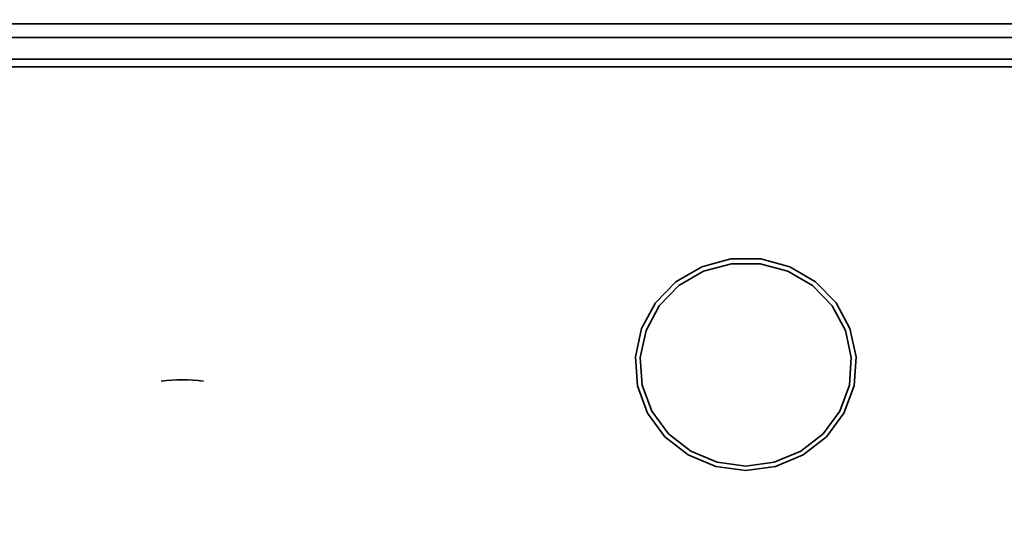
# Model space of a CAD drawing. Units: millimetres. Extents: x 0 to 420, y 0 to 297.
# Drawn here: x 76 to 79, y 266 to 268 of the extents above; entities that cross this region are included whole.
import ezdxf

# ---------------------------------------------------------------- set-up
doc = ezdxf.new("R2010")
doc.units = ezdxf.units.MM
doc.layers.add('WYMIAR', color=8, linetype='Continuous')
doc.styles.add('SLDTEXTSTYLE1', font='TXT', dxfattribs={"width": 0.605})
doc.dimstyles.new('SLDDIMSTYLE0', dxfattribs={"dimtxt": 3.081982, "dimasz": 3.302, "dimexe": 0, "dimexo": 0.0625, "dimgap": 0.770496, "dimtad": 1, "dimdec": 0, "dimlfac": 15, "dimrnd": 1e-09, "dimzin": 12, "dimdsep": 46, "dimtxsty": 'SLDTEXTSTYLE1', "dimsah": 1, "dimcen": 0.09, "dimadec": 0, "dimazin": 3, "dimtfac": 1, "dimtdec": 0, "dimtofl": 0, "dimtmove": 0, "dimatfit": 3, "dimfxl": 0, "dimfrac": 2, "dimtolj": 1, "dimtzin": 12, "dimarcsym": 0})

# ---------------------------------------------------------------- blocks, each defined once
blk = doc.blocks.new('_D_4')
at = {"layer": 'WYMIAR'}
for p, q in [((33.7994, 260.7878), (33.7994, 280.145)), ((139.7247, 261.7907), (139.7247, 280.145)), ((139.7247, 278.145), (33.7994, 278.145))]:
    blk.add_line(p, q, dxfattribs=at)
for points in [[(33.7994, 278.145), (37.1014, 277.637), (37.1014, 278.653)], [(139.7247, 278.145), (136.4227, 278.653), (136.4227, 277.637)]]:
    blk.add_solid(points, dxfattribs=at)
at = {"layer": 'WYMIAR', "insert": (82.0584, 282.2378), "char_height": 3.175, "attachment_point": 1, "style": 'SLDTEXTSTYLE1'}
blk.add_mtext('1589', dxfattribs=at)

msp = doc.modelspace()

# ---------------------------------------------------------------- linework, layer by layer
at = {"color": 7, "linetype": 'Continuous', "lineweight": 35}
for p, q in [((79.16238, 267.59787), (70.19572, 267.59787)), ((70.27025, 267.55656), (79.08785, 267.55656)), ((79.06238, 267.49146), (70.29572, 267.49146)), ((79.02905, 267.46875), (70.32905, 267.46875))]:
    msp.add_line(p, q, dxfattribs=at)
at = {"color": 7, "linetype": 'Continuous', "lineweight": 35, "flags": 128}
for points in [[(77.84572, 266.25238), (77.75578, 266.26425), (77.67252, 266.29898), (77.60211, 266.35399), (77.54976, 266.42521), (77.51936, 266.50735), (77.51316, 266.59432), (77.53163, 266.67967), (77.57339, 266.75707), (77.63535, 266.82078), (77.71292, 266.86607), (77.80033, 266.88959), (77.89111, 266.88959), (77.97852, 266.86607), (78.05608, 266.82078), (78.11804, 266.75707), (78.1598, 266.67967), (78.17827, 266.59432), (78.17208, 266.50735), (78.14168, 266.42521), (78.08933, 266.35399), (78.01891, 266.29898), (77.93565, 266.26425), (77.84572, 266.25238)], [(77.84572, 266.2654), (77.7597, 266.27675), (77.68007, 266.30997), (77.61272, 266.36259), (77.56266, 266.4307), (77.53358, 266.50926), (77.52766, 266.59244), (77.54532, 266.67407), (77.58526, 266.74809), (77.64452, 266.80903), (77.71871, 266.85235), (77.80231, 266.87484), (77.88913, 266.87484), (77.97273, 266.85235), (78.04691, 266.80903), (78.10617, 266.74809), (78.14611, 266.67407), (78.16378, 266.59244), (78.15785, 266.50926), (78.12878, 266.4307), (78.07871, 266.36259), (78.01136, 266.30997), (77.93173, 266.27675), (77.84572, 266.2654)]]:
    msp.add_lwpolyline(points, dxfattribs=at)
at = {"color": 8, "linetype": 'Continuous', "lineweight": 35}
msp.add_arc((76.14812, 266.02387), 0.50148, 82.66933, 97.33067, dxfattribs=at)

# ---------------------------------------------------------------- dimensions: what is measured, and where the dimension line sits
at = {"layer": 'WYMIAR'}
dim = msp.add_linear_dim(base=(33.7994, 278.14499), p1=(139.72474, 260.79066), p2=(33.7994, 259.78776), dimstyle='SLDDIMSTYLE0', dxfattribs=at)
dim.commit()
dim.dimension.update_dxf_attribs({"geometry": '_D_4', "text_midpoint": (86.76207, 278.14499), "dimtype": 160})

doc.saveas('drawing.dxf')
